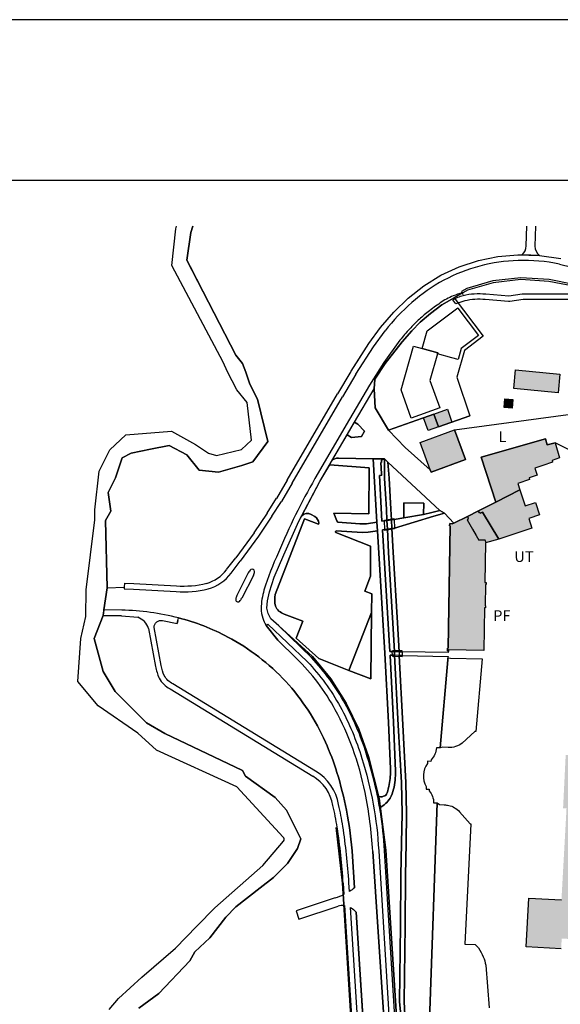
# Model space of a CAD drawing. Units: millimetres. Extents: x 112381 to 196381, y 15149 to 95154.
# Drawn here: x 116214 to 118566, y 40567 to 44849 of the extents above; entities that cross this region are included whole.
import ezdxf

# ---------------------------------------------------------------- set-up
doc = ezdxf.new("R2010")
doc.units = ezdxf.units.MM
doc.header["$MEASUREMENT"] = 0
for name, color, linetype in [('A_A_PL_KOPF', 7, 'Continuous'), ('A_A_PL_RAHMEN', 7, 'Continuous'), ('A_A_PL_UEBE_SCHRAF', 1, 'Continuous'), ('A_A_PL_UEBERSICHT', 7, 'Continuous'), ('A_PL_RAHMEN', 7, 'Continuous')]:
    doc.layers.add(name, color=color, linetype=linetype)
doc.styles.add('ERSTELLTER_STIL_3', font='arial.ttf')

msp = doc.modelspace()

# ---------------------------------------------------------------- hatches: boundary and pattern name
at = {"layer": 'A_A_PL_UEBE_SCHRAF', "linetype": 'Continuous', "lineweight": 20}
for points in [[(118564.683, 43308.1), (118370.974, 43325.951), (118363.851, 43244.795), (118557.211, 43226.969)], [(118359.635, 43197.082), (118324.895, 43200.013), (118321.751, 43162.766), (118356.492, 43159.847)], [(118016.338, 43133.838), (117971.294, 43117.834), (117991.153, 43061.913), (118036.384, 43077.98)], [(118074.903, 43154.645), (118016.338, 43133.838), (118036.384, 43077.98), (118094.739, 43098.789)], [(118106.213, 43066.042), (117956.388, 43010.895), (118000.446, 42891.219), (118004.113, 42881.265), (118153.727, 42936.949)], [(118432.496, 42848.683), (118430.126, 42855.918), (118466.25, 42867.793), (118456.022, 42898.941), (118490.387, 42910.23), (118533.048, 42924.25), (118530.367, 42932.433), (118562.649, 42943.024), (118543.726, 43009.348), (118508.849, 42999.406), (118501.252, 43026.001), (118221.373, 42946.117), (118285.876, 42750.999), (118390.57, 42803.901), (118381.377, 42831.88)], [(118475.369, 42694.953), (118457.668, 42748.841), (118413.435, 42734.309), (118390.57, 42803.901), (118285.876, 42750.999), (118209.772, 42712.542), (118213.602, 42704.97), (118215.386, 42705.868), (118217.07, 42702.525), (118227.086, 42707.589), (118298.5, 42590.022), (118442.724, 42637.411), (118428.841, 42679.66)], [(118227.086, 42707.589), (118217.07, 42702.525), (118215.386, 42705.868), (118213.602, 42704.97), (118209.772, 42712.542), (118161.772, 42689.053), (118165.54, 42681.594), (118163.643, 42680.633), (118165.889, 42676.18), (118161.436, 42673.935), (118184.787, 42632.945), (118200.654, 42605.091), (118212.255, 42584.708), (118229.269, 42585.082), (118240.022, 42585.319), (118244.065, 42574.462), (118298.5, 42590.022)], [(118241.07, 42573.606), (118244.065, 42574.462), (118240.022, 42585.319), (118229.269, 42585.082), (118212.255, 42584.708), (118200.654, 42605.091), (118184.787, 42632.945), (118161.436, 42673.935), (118165.889, 42676.18), (118163.643, 42680.633), (118165.54, 42681.594), (118161.772, 42689.053), (118102.434, 42659.066), (118096.084, 42655.86), (118096.147, 42656.608), (118084.982, 42658.205), (118084.82, 42647.215), (118086.654, 42647.19), (118078.845, 42114.937), (118075.664, 42114.987), (118075.515, 42104.372), (118079.182, 42104.322), (118079.244, 42108.314), (118234.209, 42106.031), (118236.928, 42291.307), (118241.356, 42291.245), (118241.494, 42300.214), (118239.685, 42300.238), (118241.045, 42392.509), (118242.966, 42392.484), (118243.103, 42401.702), (118238.562, 42401.764)]]:
    msp.add_hatch(color=9, dxfattribs=at).paths.add_polyline_path(points, flags=0)
h = msp.add_hatch(color=9, dxfattribs=at)
h.paths.add_polyline_path([(118429.539, 41028.801), (118418.437, 40816.768), (118570.021, 40808.523), (118572.416, 40852.568), (118694.487, 40845.932), (118715.655, 40844.772), (118862.512, 40836.789), (118860.117, 40792.643), (119157.41, 40776.702), (119159.83, 40821.109), (119248.27, 40816.306), (119306.811, 40813.126), (119448.927, 40805.404), (119446.507, 40760.885), (119599.027, 40752.589), (119608.569, 40965.246), (119466.952, 40972.88), (119474.823, 41109.87), (119516.923, 41841.994), (119658.515, 41833.848), (119667.197, 41984.896), (119506.694, 41994.127), (119510.436, 42059.191), (119446.732, 42062.858), (119446.22, 42052.742), (119361.621, 42056.983), (119347.713, 41779.624), (119284.158, 41782.804), (119277.509, 41650.243), (119341.177, 41647.05), (119337.21, 41580.426), (118771.526, 41616.838), (118774.707, 41674.131), (118838.25, 41670.988), (118844.736, 41801.977), (118781.194, 41805.12), (118793.668, 42034.817), (118701.809, 42040.879), (118626.753, 42045.831), (118605.51, 41650.742), (118589.818, 41651.516), (118578.354, 41419.399), (118593.435, 41418.651), (118571.294, 41021.155)], flags=0)
h.paths.add_polyline_path([(118739.88, 41012.073), (118761.984, 41444.56), (119327.418, 41415.657), (119301.609, 40981.799), (119193.285, 40987.637), (118840.795, 41006.635)], flags=0)

# ---------------------------------------------------------------- linework, layer by layer
at = {"layer": 'A_A_PL_KOPF', "linetype": 'Continuous', "flags": 128}
msp.add_lwpolyline([(132686.123, 34349.375), (132686.123, 44149.375), (113086.123, 44149.375), (113086.123, 34349.375)], close=True, dxfattribs=at)
at = {"layer": 'A_A_PL_RAHMEN', "linetype": 'Continuous', "flags": 128}
for points in [[(133386.123, 44849.375), (112386.123, 44849.375), (112386.123, 15149.375), (133386.123, 15149.375)], [(132686.123, 34349.375), (132686.123, 44149.375), (113086.123, 44149.375), (113086.123, 34349.375)], [(132686.123, 34349.375), (132686.123, 44149.375), (113086.123, 44149.375), (113086.123, 34349.375)], [(132686.123, 34349.375), (132686.123, 44149.375), (113086.123, 44149.375), (113086.123, 34349.375)], [(132686.123, 34349.375), (132686.123, 44149.375), (113086.123, 44149.375), (113086.123, 34349.375)], [(132686.123, 34349.375), (132686.123, 44149.375), (113086.123, 44149.375), (113086.123, 34349.375)], [(132686.123, 34349.375), (132686.123, 44149.375), (113086.123, 44149.375), (113086.123, 34349.375)], [(132686.123, 34349.375), (132686.123, 44149.375), (113086.123, 44149.375), (113086.123, 34349.375)], [(132686.123, 34349.375), (132686.123, 44149.375), (113086.123, 44149.375), (113086.123, 34349.375)], [(132686.123, 34349.375), (132686.123, 44149.375), (113086.123, 44149.375), (113086.123, 34349.375)]]:
    msp.add_lwpolyline(points, close=True, dxfattribs=at)
at = {"layer": 'A_A_PL_UEBERSICHT', "linetype": 'Continuous'}
for p, q in [((116893.004, 43939.06), (116896.542, 43951.693)), ((116958.68, 43924.104), (116967.181, 43951.693)), ((116967.181, 43951.693), (116958.68, 43924.104)), ((116876.127, 43780.017), (116893.004, 43939.06)), ((116940.543, 43803.642), (116958.68, 43924.104)), ((116958.68, 43924.104), (116940.543, 43803.642)), ((118209.697, 43801.397), (118295.007, 43819.26)), ((118209.697, 43801.397), (118295.007, 43819.26)), ((118295.007, 43819.26), (118382.113, 43827.006)), ((118295.007, 43819.26), (118382.113, 43827.006)), ((118382.113, 43827.006), (118475.381, 43824.05)), ((118382.113, 43827.006), (118400.812, 43826.407)), ((118400.812, 43826.407), (118475.381, 43824.05)), ((118475.381, 43824.05), (118568.075, 43810.678)), ((118475.381, 43824.05), (118568.075, 43810.678)), ((117098.763, 43359.63), (116876.127, 43780.017)), ((117154.484, 43390.329), (116940.543, 43803.642)), ((116940.543, 43803.642), (116954.875, 43775.95)), ((116954.875, 43775.95), (117010.684, 43668.125)), ((118047.061, 43737.929), (118126.558, 43774.665)), ((118047.061, 43737.929), (118126.558, 43774.665)), ((118126.558, 43774.665), (118209.697, 43801.397)), ((118126.558, 43774.665), (118209.697, 43801.397)), ((118562.836, 43786.279), (118670.5, 43760.37)), ((117972.841, 43691.925), (118047.061, 43737.929)), ((117972.841, 43691.925), (118047.061, 43737.929)), ((117904.471, 43637.738), (117972.841, 43691.925)), ((117904.471, 43637.738), (117972.841, 43691.925)), ((118272.554, 43712.807), (118160.201, 43679.638)), ((118274.213, 43704.873), (118162.695, 43672.578)), ((118394.138, 43727.164), (118272.554, 43712.807)), ((118395.036, 43719.73), (118274.213, 43704.873)), ((118517.755, 43718.769), (118394.138, 43727.164)), ((118516.595, 43710.749), (118395.036, 43719.73)), ((118623.971, 43689.605), (118516.595, 43710.749)), ((118625.231, 43696.977), (118517.755, 43718.769)), ((117010.684, 43668.125), (117154.484, 43390.329)), ((118162.695, 43672.578), (118104.429, 43640.108)), ((118139.681, 43659.755), (118104.429, 43640.108)), ((118160.201, 43679.638), (118136.887, 43667.414)), ((118136.887, 43667.414), (118139.681, 43659.755)), ((118139.282, 43660.853), (118142.163, 43653.904)), ((117841.178, 43577.726), (117904.471, 43637.738)), ((117841.178, 43577.726), (117904.471, 43637.738)), ((118051.377, 43609.31), (118001.22, 43571.539)), ((118051.377, 43609.31), (118001.22, 43571.539)), ((118104.429, 43640.108), (118051.377, 43609.31)), ((118104.429, 43640.108), (118051.377, 43609.31)), ((117784.534, 43511.14), (117841.178, 43577.726)), ((117784.534, 43511.14), (117841.178, 43577.726)), ((118001.22, 43571.539), (117956.7, 43533.044)), ((118001.22, 43571.539), (117956.7, 43533.044)), ((117956.7, 43533.044), (117919.54, 43495.772)), ((117956.7, 43533.044), (117919.54, 43495.772)), ((117733.216, 43440.524), (117784.534, 43511.14)), ((117733.216, 43440.524), (117784.534, 43511.14)), ((117753.399, 43425.855), (117804.617, 43496.333)), ((117919.54, 43495.772), (117878.251, 43447.884)), ((117919.54, 43495.772), (117878.251, 43447.884)), ((117655.59, 43320.375), (117733.216, 43440.524)), ((117691.802, 43376.433), (117733.216, 43440.524)), ((117867.91, 43454.857), (117798.979, 43358.358)), ((117878.251, 43447.884), (117803.581, 43354.142)), ((117878.251, 43447.884), (117803.581, 43354.142)), ((117183.399, 43354.566), (117154.484, 43390.329)), ((117154.484, 43390.329), (117183.399, 43354.566)), ((117676.546, 43306.84), (117753.399, 43425.855)), ((117118.397, 43317.481), (117098.763, 43359.63)), ((117197.108, 43315.622), (117183.399, 43354.566)), ((117183.399, 43354.566), (117197.108, 43315.622)), ((117655.59, 43320.375), (117691.802, 43376.433)), ((117798.979, 43358.358), (117736.259, 43259.19)), ((117803.581, 43354.142), (117759.386, 43285.26)), ((117803.581, 43354.142), (117759.386, 43285.26)), ((117159.274, 43239.543), (117118.397, 43317.481)), ((117197.108, 43315.622), (117215.283, 43264.03)), ((117215.283, 43264.03), (117197.108, 43315.622)), ((117655.055, 43319.507), (117597.238, 43221.412)), ((117676.546, 43306.84), (117618.729, 43208.745)), ((117215.283, 43264.03), (117248.102, 43199.003)), ((117248.102, 43199.003), (117215.283, 43264.03)), ((117736.259, 43259.19), (117649.552, 43111.41)), ((117759.386, 43285.26), (117756.143, 43244.109)), ((117759.386, 43285.26), (117756.143, 43244.109)), ((117202.871, 43184.845), (117159.274, 43239.543)), ((117377.857, 42845.758), (117597.187, 43221.326)), ((117671.095, 43098.824), (117756.143, 43244.109)), ((117671.095, 43098.824), (117756.143, 43244.109)), ((117756.143, 43244.109), (117760.596, 43161.68)), ((117756.143, 43244.109), (117760.596, 43161.68)), ((117222.33, 43019.913), (117202.871, 43184.845)), ((117248.102, 43199.003), (117293.258, 43014.924)), ((117293.258, 43014.924), (117248.102, 43199.003)), ((117399.399, 42833.178), (117618.729, 43208.745)), ((117760.596, 43161.68), (117819.062, 43063.76)), ((117760.596, 43161.68), (117819.062, 43063.76)), ((117819.062, 43063.76), (118016.338, 43133.838)), ((118016.338, 43133.838), (118036.384, 43077.98)), ((118106.213, 43066.042), (118600.283, 43131.556)), ((117649.552, 43111.41), (117498.617, 42853.261)), ((117520.01, 42840.413), (117671.095, 43098.824)), ((117685.877, 43090.317), (117671.095, 43098.824)), ((117713.557, 43059.518), (117685.877, 43090.317)), ((118036.384, 43077.98), (118172.076, 43126.367)), ((116605.229, 42978.462), (116674.909, 43043.265)), ((116674.909, 43043.265), (116874.144, 43058.907)), ((116874.144, 43058.907), (116979.063, 43001.439)), ((117572.575, 42930.313), (117639.174, 43044.225)), ((117639.174, 43044.225), (117657.848, 43032.649)), ((117701.557, 43035.73), (117713.557, 43059.518)), ((117819.062, 43063.76), (117890.45, 42988.816)), ((118153.727, 42936.949), (118106.213, 43066.042)), ((116979.063, 43001.439), (117035.707, 42963.593)), ((117179.108, 42979.76), (117222.33, 43019.913)), ((117293.258, 43014.924), (117228.842, 42925.51)), ((117228.842, 42925.51), (117293.258, 43014.924)), ((117657.848, 43032.649), (117701.557, 43035.73)), ((118501.252, 43026.001), (118221.373, 42946.117)), ((118508.849, 42999.406), (118501.252, 43026.001)), ((118543.726, 43009.348), (118508.849, 42999.406)), ((118607.256, 42977.502), (118543.726, 43009.348)), ((116559.462, 42885.768), (116605.229, 42978.462)), ((116699.146, 42963.281), (116659.578, 42943.061)), ((116659.578, 42943.061), (116699.146, 42963.281)), ((116783.42, 42980.583), (116699.146, 42963.281)), ((116699.146, 42963.281), (116783.42, 42980.583)), ((116864.688, 42997.261), (116783.42, 42980.583)), ((116783.42, 42980.583), (116864.688, 42997.261)), ((116941.616, 42956.333), (116864.688, 42997.261)), ((116864.688, 42997.261), (116941.616, 42956.333)), ((117035.707, 42963.593), (117070.322, 42953.527)), ((117070.322, 42953.527), (117179.108, 42979.76)), ((117890.45, 42988.816), (118000.446, 42891.219)), ((116659.578, 42943.061), (116629.89, 42856.966)), ((116629.89, 42856.966), (116659.578, 42943.061)), ((116994.717, 42889.323), (116941.616, 42956.333)), ((116941.616, 42956.333), (116994.717, 42889.323)), ((117228.842, 42925.51), (117179.682, 42910.803)), ((117179.682, 42910.803), (117228.842, 42925.51)), ((117752.575, 42939.905), (117601.066, 42942.063)), ((117800.55, 42938.982), (117752.575, 42939.905)), ((117815.519, 42925.036), (117800.55, 42938.982)), ((118041.723, 42714.388), (117815.519, 42925.036)), ((118004.113, 42881.265), (118153.727, 42936.949)), ((118221.373, 42946.117), (118285.876, 42750.999)), ((116540.926, 42717.544), (116559.462, 42885.768)), ((117078.792, 42880.629), (116994.717, 42889.323)), ((116994.717, 42889.323), (117078.792, 42880.629)), ((117179.682, 42910.803), (117078.792, 42880.629)), ((117078.792, 42880.629), (117179.682, 42910.803)), ((118000.446, 42891.219), (118004.113, 42881.265)), ((116629.89, 42856.966), (116597.957, 42792.4)), ((116597.957, 42792.4), (116629.89, 42856.966)), ((117377.98, 42845.967), (117330.853, 42767.044)), ((117399.399, 42833.178), (117352.272, 42754.255)), ((117428.239, 42667.486), (117520.01, 42840.413)), ((116597.957, 42792.4), (116610.456, 42710.87)), ((116610.456, 42710.87), (116597.957, 42792.4)), ((117290.128, 42702.574), (117331.18, 42767.576)), ((117311.22, 42689.253), (117352.272, 42754.255)), ((118285.876, 42750.999), (118209.772, 42712.542)), ((116540.252, 42673.723), (116540.926, 42717.544)), ((116610.456, 42710.87), (116586.344, 42671.377)), ((116586.344, 42671.377), (116610.456, 42710.87)), ((117290.491, 42703.132), (117232.736, 42616.874)), ((118062.392, 42702.388), (118041.723, 42714.388)), ((118102.434, 42659.066), (118062.392, 42702.388)), ((118209.772, 42712.542), (118161.772, 42689.053)), ((116503.242, 42368.708), (116540.252, 42673.723)), ((116586.344, 42671.377), (116593.566, 42378.139)), ((116593.566, 42378.139), (116586.344, 42671.377)), ((117311.22, 42689.253), (117253.466, 42602.995)), ((117362.526, 42521.39), (117428.239, 42667.486)), ((117800.5, 42672.7), (117842.538, 42679.398)), ((117801.087, 42669.007), (117800.5, 42672.7)), ((117801.087, 42669.007), (117811.814, 42670.716)), ((117802.546, 42631.723), (117801.087, 42669.007)), ((117811.814, 42670.716), (117831.648, 42673.872)), ((117831.648, 42673.872), (117843.124, 42675.706)), ((117843.124, 42675.706), (117842.538, 42679.398)), ((117843.124, 42675.706), (117844.359, 42638.184)), ((118161.772, 42689.053), (118102.434, 42659.066)), ((118165.889, 42676.18), (118161.436, 42673.935)), ((118161.436, 42673.935), (118184.787, 42632.945)), ((118161.772, 42689.053), (118165.54, 42681.594)), ((118165.54, 42681.594), (118163.643, 42680.633)), ((118163.643, 42680.633), (118165.889, 42676.18)), ((117233.3, 42617.681), (117153.641, 42508.296)), ((117813.748, 42633.456), (117802.546, 42631.723)), ((117803.12, 42628.03), (117802.546, 42631.723)), ((117844.933, 42634.492), (117803.12, 42628.03)), ((117833.581, 42636.513), (117813.748, 42633.456)), ((117844.359, 42638.184), (117833.581, 42636.513)), ((117844.359, 42638.184), (117844.933, 42634.492)), ((118184.787, 42632.945), (118200.654, 42605.091)), ((117253.466, 42602.995), (117173.807, 42493.61)), ((118200.654, 42605.091), (118212.255, 42584.708)), ((118229.269, 42585.082), (118212.255, 42584.708)), ((118240.022, 42585.319), (118229.269, 42585.082)), ((118244.063, 42574.467), (118240.022, 42585.319)), ((117113.822, 42457.367), (117154.15, 42508.972)), ((117133.478, 42442.005), (117173.807, 42493.61)), ((117321.586, 42423.769), (117362.526, 42521.39)), ((117208.397, 42443.403), (117158.538, 42344.297)), ((117231.05, 42431.989), (117180.281, 42332.808)), ((117300.692, 42360.999), (117321.586, 42423.769)), ((116501.645, 42253.274), (116503.242, 42368.708)), ((116576.352, 42257.777), (116593.566, 42378.139)), ((116576.352, 42257.777), (116593.566, 42378.139)), ((116593.566, 42378.139), (116579.907, 42282.65)), ((116579.907, 42282.65), (116593.566, 42378.139)), ((116593.566, 42378.139), (116668.709, 42381.444)), ((116593.566, 42378.139), (116668.709, 42381.444)), ((116668.709, 42381.444), (116668.31, 42373.897)), ((116668.31, 42373.897), (116709.325, 42371.702)), ((116669.644, 42398.809), (116668.709, 42381.444)), ((116669.644, 42398.809), (116710.658, 42396.613)), ((116709.325, 42371.702), (116894.065, 42361.798)), ((116710.66, 42396.613), (116895.4, 42386.709)), ((117291.935, 42321.22), (117300.692, 42360.999)), ((117289.303, 42289.062), (117291.935, 42321.22)), ((116579.907, 42282.65), (116576.352, 42257.777)), ((116657.695, 42280.829), (116579.907, 42282.65)), ((117294.281, 42266.284), (117289.303, 42289.062)), ((116479.329, 42157.024), (116501.645, 42253.274)), ((116537.957, 42157.286), (116576.352, 42257.777)), ((116576.352, 42257.777), (116537.957, 42157.286)), ((116537.957, 42157.286), (116576.352, 42257.777)), ((116537.957, 42157.286), (116576.352, 42257.777)), ((116576.352, 42257.777), (116657.308, 42255.881)), ((116576.352, 42257.777), (116657.308, 42255.881)), ((116657.308, 42255.881), (116576.352, 42257.777)), ((116657.308, 42255.881), (116727.1, 42250.33)), ((116898.356, 42223.087), (116901.811, 42235.424)), ((116901.811, 42235.424), (116898.356, 42223.087)), ((117307.091, 42243.943), (117294.281, 42266.284)), ((117340.646, 42212.185), (117307.091, 42243.943)), ((116773.666, 42201.395), (116804.813, 42036.339)), ((117285.923, 42214.692), (117337.678, 42149.927)), ((117487.403, 42079.199), (117340.646, 42212.185)), ((117340.646, 42212.185), (117487.403, 42079.199)), ((116466.206, 41970.476), (116479.329, 42157.024)), ((116577.462, 42014.783), (116537.957, 42157.286)), ((116537.957, 42157.286), (116577.462, 42014.783)), ((116577.462, 42014.783), (116537.957, 42157.286)), ((116577.462, 42014.783), (116537.957, 42157.286)), ((117337.678, 42149.927), (117418.035, 42070.143)), ((117835.253, 42100.767), (117835.353, 42104.509)), ((117835.64, 42084.75), (117835.253, 42100.767)), ((117835.253, 42100.767), (117844.509, 42100.53)), ((117877.689, 42103.411), (117835.353, 42104.509)), ((117844.509, 42100.53), (117864.517, 42100.006)), ((117877.59, 42099.669), (117877.689, 42103.411)), ((117567.686, 41982.8), (117487.403, 42079.199)), ((117487.403, 42079.199), (117567.686, 41982.8)), ((117835.64, 42084.75), (117835.54, 42081.008)), ((117835.54, 42081.008), (117877.964, 42079.86)), ((117845.319, 42084.488), (117835.64, 42084.75)), ((117865.34, 42083.952), (117845.319, 42084.488)), ((117864.517, 42100.006), (117877.59, 42099.669)), ((117878.064, 42083.603), (117865.34, 42083.952)), ((117877.59, 42099.669), (117878.064, 42083.603)), ((117878.064, 42083.603), (117877.964, 42079.86)), ((116629.466, 41927.553), (116577.462, 42014.783)), ((116577.462, 42014.783), (116629.466, 41927.553)), ((116629.466, 41927.553), (116577.462, 42014.783)), ((116629.466, 41927.553), (116577.462, 42014.783)), ((117634.372, 41876.073), (117567.686, 41982.8)), ((117567.686, 41982.8), (117634.372, 41876.073)), ((116554.909, 41865.033), (116466.206, 41970.476)), ((116867.869, 41938.692), (117489.386, 41558.996)), ((116765.296, 41790.775), (116629.466, 41927.553)), ((116629.466, 41927.553), (116765.296, 41790.775)), ((116765.296, 41790.775), (116629.466, 41927.553)), ((116765.296, 41790.775), (116629.466, 41927.553)), ((116727.375, 41746.056), (116554.909, 41865.033)), ((117688.97, 41762.996), (117634.372, 41876.073)), ((117634.372, 41876.073), (117688.97, 41762.996)), ((116844.655, 41745.071), (116765.296, 41790.775)), ((116765.296, 41790.775), (116844.655, 41745.071)), ((116844.655, 41745.071), (116765.296, 41790.775)), ((116844.655, 41745.071), (116765.296, 41790.775)), ((117731.07, 41644.842), (117688.97, 41762.996)), ((117688.97, 41762.996), (117731.07, 41644.842)), ((116808.68, 41672.41), (116727.375, 41746.056)), ((117182.925, 41584.044), (116844.655, 41745.071)), ((116844.655, 41745.071), (117182.925, 41584.044)), ((117182.925, 41584.044), (116844.655, 41745.071)), ((117182.925, 41584.044), (116844.655, 41745.071)), ((117158.8, 41512.942), (116808.68, 41672.41)), ((117777.997, 41461.998), (117731.07, 41644.842)), ((117731.07, 41644.842), (117777.997, 41461.998)), ((117196.06, 41558.21), (117182.925, 41584.044)), ((117182.925, 41584.044), (117196.06, 41558.21)), ((117196.06, 41558.21), (117182.925, 41584.044)), ((117196.06, 41558.21), (117182.925, 41584.044)), ((117325.565, 41466.626), (117196.06, 41558.21)), ((117196.06, 41558.21), (117325.565, 41466.626)), ((117325.565, 41466.626), (117196.06, 41558.21)), ((117325.565, 41466.626), (117196.06, 41558.21)), ((117360.081, 41294.173), (117158.8, 41512.942)), ((117374.937, 41410.93), (117325.565, 41466.626)), ((117325.565, 41466.626), (117374.937, 41410.93)), ((117374.937, 41410.93), (117325.565, 41466.626)), ((117374.937, 41410.93), (117325.565, 41466.626)), ((117806.999, 41236.531), (117777.997, 41461.998)), ((117777.997, 41461.998), (117806.999, 41236.531)), ((117437.083, 41286.202), (117374.937, 41410.93)), ((117374.937, 41410.93), (117437.083, 41286.202)), ((117437.083, 41286.202), (117374.937, 41410.93)), ((117437.083, 41286.202), (117374.937, 41410.93)), ((117591.374, 41335.948), (117617.756, 41092.768)), ((117617.756, 41092.768), (117591.374, 41335.948)), ((117272.226, 41169.77), (117361.827, 41276.684)), ((117378.867, 41179.325), (117422.077, 41243.865)), ((117422.077, 41243.865), (117378.867, 41179.325)), ((117378.867, 41179.325), (117422.077, 41243.865)), ((117378.867, 41179.325), (117422.077, 41243.865)), ((117422.077, 41243.865), (117437.083, 41286.202)), ((117437.083, 41286.202), (117422.077, 41243.865)), ((117422.077, 41243.865), (117437.083, 41286.202)), ((117422.077, 41243.865), (117437.083, 41286.202)), ((117670.945, 41072.735), (117662.264, 41209.287)), ((117750.168, 41231.928), (117796.247, 40532.386)), ((117876.18, 40148.349), (117806.999, 41236.531)), ((117806.999, 41236.531), (117876.18, 40148.349)), ((117063.137, 40985.516), (117272.226, 41169.77)), ((117317.881, 41118.552), (117378.867, 41179.325)), ((117378.867, 41179.325), (117317.881, 41118.552)), ((117317.881, 41118.552), (117378.867, 41179.325)), ((117317.881, 41118.552), (117378.867, 41179.325)), ((117259.865, 41073.246), (117317.881, 41118.552)), ((117317.881, 41118.552), (117259.865, 41073.246)), ((117259.865, 41073.246), (117317.881, 41118.552)), ((117259.865, 41073.246), (117317.881, 41118.552)), ((117259.865, 41073.246), (117154.447, 40990.905)), ((117154.447, 40990.905), (117259.865, 41073.246)), ((117154.447, 40990.905), (117259.865, 41073.246)), ((117154.447, 40990.905), (117259.865, 41073.246)), ((117664.708, 40345.949), (117617.756, 41092.768)), ((117617.756, 41092.768), (117664.708, 40345.949)), ((117621.474, 41093.167), (117624.517, 41044.73)), ((117154.447, 40990.905), (117111.012, 40945.537)), ((117111.012, 40945.537), (117154.447, 40990.905)), ((117111.012, 40945.537), (117154.447, 40990.905)), ((117111.012, 40945.537), (117154.447, 40990.905)), ((117587.22, 41029.35), (117416.887, 40972.493)), ((117428.738, 40936.992), (117599.07, 40993.849)), ((117627.598, 40995.757), (117668.451, 40345.949)), ((116984.975, 40906.618), (117063.137, 40985.516)), ((117111.012, 40945.537), (117041.782, 40855.986)), ((117041.782, 40855.986), (117111.012, 40945.537)), ((117041.782, 40855.986), (117111.012, 40945.537)), ((117041.782, 40855.986), (117111.012, 40945.537)), ((117416.887, 40972.493), (117428.738, 40936.992)), ((117773.656, 39475.264), (117677.719, 40966.93)), ((116892.256, 40810.406), (116984.975, 40906.618)), ((117041.782, 40855.986), (116976.493, 40794.602)), ((116976.493, 40794.602), (117041.782, 40855.986)), ((116976.493, 40794.602), (117041.782, 40855.986)), ((116976.493, 40794.602), (117041.782, 40855.986)), ((116745.749, 40684.257), (116892.256, 40810.406)), ((116976.493, 40794.602), (116954.227, 40756.207)), ((116954.227, 40756.207), (116976.493, 40794.602)), ((116954.227, 40756.207), (116976.493, 40794.602)), ((116954.227, 40756.207), (116976.493, 40794.602)), ((116954.227, 40756.207), (116818.747, 40614.24)), ((116818.747, 40614.24), (116954.227, 40756.207)), ((116818.747, 40614.24), (116954.227, 40756.207)), ((116818.747, 40614.24), (116954.227, 40756.207)), ((116643.462, 40591.263), (116745.749, 40684.257)), ((116818.747, 40614.24), (116731.753, 40550.386)), ((116731.753, 40550.386), (116818.747, 40614.24)), ((116731.753, 40550.386), (116818.747, 40614.24)), ((116731.753, 40550.386), (116818.747, 40614.24)), ((116602.323, 40543.263), (116643.462, 40591.263))]:
    msp.add_line(p, q, dxfattribs=at)
at = {"layer": 'A_A_PL_UEBERSICHT', "linetype": 'Continuous', "flags": 128}
for points in [[(118457.666, 43951.693), (118455.647, 43864.516, 0.238394), (118475.381, 43824.05), (118400.812, 43826.407, 0.176461), (118418.225, 43865.389), (118420.227, 43951.693)], [(117890.837, 40490.985), (117886.983, 40579.338), (117890.463, 40909.063), (117891.997, 41127.146), (117895.789, 41266.955), (117897.561, 41396.46), (117894.567, 41531.204), (117880.796, 41782.081), (117865.34, 42083.952), (117878.064, 42083.603), (118077.797, 42079.237), (118077.51, 42074.06), (118076.999, 42064.667), (118043.045, 41681.628), (118027.727, 41682.439, -0.172901), (118003.677, 41629.973), (118003.315, 41623.187), (117988.933, 41623.948), (117988.396, 41613.732, 0.30204), (117982.621, 41513.329), (117982.059, 41502.738), (117995.993, 41502.002), (117995.606, 41494.755, -0.181771), (118015.14, 41443.449), (118030.459, 41442.639), (117996.629, 40498.207)], [(117996.629, 40498.207), (118030.459, 41442.639), (118040.8, 41435.192), (118061.219, 41434.094, -0.0393), (118080.679, 41431.936, -0.156039), (118127.569, 41403.957), (118173.872, 41351.691), (118177.003, 41351.217), (118150.583, 40828.469), (118195.352, 40826.074), (118210.521, 40812.003, -0.030069), (118231.14, 40772.386, -0.045129), (118242.167, 40736.984), (118256.512, 40550.772)]]:
    msp.add_lwpolyline(points, format="xyb", dxfattribs=at)
for points in [[(118665.797, 43663.672), (118683.497, 43612.528), (118614.317, 43632.861), (118404.579, 43632.599), (118346.275, 43623.318), (118340.225, 43623.106), (118239.722, 43631.726, 0.079535), (118150.221, 43626.312), (118111.103, 43612.74), (118097.893, 43630.266, -0.076723), (118143.136, 43650.287, -0.080512), (118241.668, 43656.599), (118342.358, 43647.967), (118400.662, 43657.248), (118618.495, 43657.46)], [(117601.066, 42942.063), (117752.575, 42939.905), (117767.295, 42664.018), (117722.737, 42657.082), (117694.496, 42657.057), (117598.072, 42663.743), (117594.33, 42669.282), (117580.035, 42702.226), (117732.355, 42700.479), (117734.313, 42899.552), (117562.659, 42913.348), (117572.575, 42930.313, -0.250113)], [(117752.575, 42939.905), (117800.55, 42938.982), (117788.164, 42934.08), (117788.737, 42923.489), (117785.619, 42923.315), (117788.326, 42873.344), (117789.149, 42867.756), (117779.394, 42867.02), (117790.172, 42667.498), (117801.087, 42669.007), (117811.814, 42670.716), (117813.748, 42633.456), (117802.546, 42631.723), (117792.941, 42630.238), (117824.525, 42101.016), (117835.253, 42100.767), (117844.509, 42100.53), (117845.319, 42084.488), (117835.64, 42084.75), (117825.66, 42084.488), (117841.041, 41793.27), (117849.087, 41580.888, -0.062937), (117840.405, 41501.665, -0.063546), (117825.611, 41463.37, -0.132704), (117780.317, 41421.495, 0.006252), (117773.095, 41461.088, 0.001926), (117770.675, 41473.25, 0.246281), (117797.557, 41471.715, 0.281836), (117812.426, 41485.836, 0.025799), (117822.055, 41523.208, 0.049114), (117826.883, 41590.53), (117818.775, 41792.21), (117802.646, 42094.58), (117770.126, 42625.985), (117767.295, 42664.018)], [(117740.613, 42559.199), (117741.012, 42428.771), (117715.764, 42362.958), (117745.565, 42351.344), (117744.579, 42270.288), (117646.422, 42019.037), (117515.744, 42070.255), (117416.813, 42159.045), (117445.328, 42232.492), (117364.609, 42263.952, -0.216373), (117326.501, 42298.692, -0.10309), (117325.253, 42349.573), (117452.912, 42678.937), (117513.411, 42655.423), (117514.896, 42659.39, 0.230902), (117498.442, 42687.781), (117481.578, 42696.463, 0.373294), (117441.087, 42691.685), (117520.01, 42840.413), (117562.659, 42913.348), (117734.313, 42899.552), (117732.355, 42700.479), (117580.035, 42702.226), (117594.33, 42669.282), (117598.072, 42663.743), (117694.496, 42657.057), (117722.737, 42657.082), (117767.295, 42664.018), (117770.126, 42625.985), (117729.91, 42619.748), (117705.486, 42618.263), (117591.386, 42625.673, 0.629018), (117588.704, 42618.513)], [(117726.28, 41643.432, 0.053834), (117630.006, 41873.665, 0.063065), (117482.975, 42074.808), (117340.646, 42212.185), (117307.091, 42243.943), (117294.281, 42266.284), (117289.303, 42289.062), (117291.935, 42321.22), (117300.692, 42360.999), (117321.586, 42423.769), (117362.526, 42521.39), (117428.239, 42667.486), (117441.087, 42691.685, -0.373294), (117481.578, 42696.463), (117498.442, 42687.781, -0.230902), (117514.896, 42659.39), (117513.411, 42655.423), (117452.912, 42678.937), (117325.253, 42349.573, 0.10309), (117326.501, 42298.692, 0.216373), (117364.609, 42263.952), (117445.328, 42232.492), (117416.813, 42159.045), (117515.744, 42070.255), (117646.422, 42019.037), (117741.074, 41981.939), (117744.579, 42270.288), (117745.565, 42351.344), (117715.764, 42362.958), (117741.012, 42428.771), (117740.613, 42559.199), (117588.704, 42618.513, -0.629018), (117591.386, 42625.673), (117705.486, 42618.263), (117729.91, 42619.748), (117770.126, 42625.985), (117802.646, 42094.58), (117818.775, 41792.21), (117826.883, 41590.53, -0.049114), (117822.055, 41523.208, -0.025799), (117812.426, 41485.836, -0.281836), (117797.557, 41471.715, -0.246281), (117770.675, 41473.25, 0.027341)], [(117648.692, 41057.928), (117646.397, 41094.389, 0.024551), (117619.727, 41340.252, 0.01936), (117601.316, 41435.042, 0.218042), (117501.611, 41580.751), (116879.894, 41960.559, -0.150795), (116842.684, 41996.16, -0.048443), (116829.512, 42040.043), (116798.19, 42206.01, -0.46743), (116835.699, 42235.723), (116898.356, 42223.087), (116901.811, 42235.424), (116904.643, 42247.224, -0.061876), (117119.769, 42163.985, -0.083332), (117371.594, 41970.763, -0.081831), (117543.823, 41707.037, -0.036696), (117594.193, 41574.264, -0.026471), (117635.681, 41410.331, -0.031755), (117662.264, 41209.287), (117670.945, 41072.735, -0.021438)], [(117285.923, 42214.692), (117293.233, 42220.53), (117465.237, 42057.257, -0.062948), (117608.164, 41861.615, -0.053786), (117702.367, 41636.347, -0.064642), (117775.914, 41234.011), (117821.207, 40497.945), (117796.247, 40532.386), (117750.168, 41231.928, 0.03447), (117716.762, 41487.433, 0.040104), (117662.862, 41679.807, 0.036821), (117587.133, 41846.921, 0.04039), (117511.328, 41965.623, 0.040177), (117418.035, 42070.143), (117337.678, 42149.927)], [(117872.039, 41127.283), (117870.504, 40909.275), (117867.012, 40578.452), (117875.931, 40489.962), (117861.436, 40488.976), (117848.363, 40488.078), (117800.787, 41236.032, 0.026097), (117783.311, 41403.196, 0.00288), (117780.317, 41421.495, 0.132704), (117825.611, 41463.37, 0.063546), (117840.405, 41501.665, 0.062937), (117849.087, 41580.888), (117841.041, 41793.27), (117825.66, 42084.488), (117835.64, 42084.75), (117845.319, 42084.488), (117860.862, 41780.983), (117874.608, 41530.755), (117877.602, 41396.734), (117875.843, 41267.491)], [(118077.51, 42074.06), (118088.026, 42072.65), (118226.151, 42069.968), (118198.371, 41752.805), (118194.941, 41752.954), (118139.619, 41702.821, -0.187147), (118077.81, 41683.437), (118053.997, 41684.846), (118043.045, 41681.628), (118076.999, 42064.667)], [(117904.134, 38734.92), (118004.999, 38464.222, -0.022218), (118054.334, 38305.502), (118045.215, 38301.947), (117944.064, 38554.059), (117872.089, 38758.346, -0.040927), (117795.636, 39054.766), (117771.523, 39207.971), (117753.311, 39377.456), (117734.962, 39651.647, 0.027675), (117713.582, 39790.757), (117676.596, 39950.91, -0.026964), (117673.166, 40015.351), (117689.22, 40194.303, 0.030063), (117693.374, 40347.109), (117653.108, 40987.724, -0.108899), (117677.719, 40966.93), (117773.656, 39475.264), (117789.86, 39260.499, 0.02627), (117836.301, 38976.092, 0.030241)]]:
    msp.add_lwpolyline(points, format="xyb", close=True, dxfattribs=at)
for points in [[(118116.355, 43294.504), (118172.076, 43126.367), (118036.384, 43077.98), (118016.338, 43133.838), (117819.062, 43063.76), (117760.596, 43161.68), (117756.143, 43244.109), (117759.386, 43285.26), (117803.581, 43354.142), (117878.251, 43447.884), (117919.54, 43495.772), (117956.7, 43533.044), (118001.22, 43571.539), (118051.377, 43609.31), (118104.429, 43640.108), (118230.704, 43472.52), (118148.974, 43410.524)], [(118093.627, 43378.616), (118031.906, 43396.379), (118032.941, 43400.059), (117965.494, 43419.056), (117987.224, 43496.133), (118119.935, 43596.05), (118120.658, 43594.878), (118209.959, 43476.362), (118135.377, 43419.78), (118121.693, 43371.106)], [(117998.999, 43279.547), (118041.348, 43160.882), (117917.594, 43116.25), (117873.461, 43240.017), (117926.949, 43429.921), (117965.494, 43419.056), (118032.941, 43400.059), (118031.906, 43396.379)], [(118363.851, 43244.795), (118370.974, 43325.951), (118564.683, 43308.1), (118557.211, 43226.969)], [(118324.895, 43200.013), (118359.635, 43197.082), (118356.492, 43159.847), (118321.751, 43162.766)], [(117971.294, 43117.834), (118016.338, 43133.838), (118074.903, 43154.645), (118094.762, 43098.724), (118036.384, 43077.98), (117991.153, 43061.913)], [(117671.095, 43098.824), (117685.877, 43090.317), (117713.557, 43059.518), (117701.557, 43035.73), (117657.848, 43032.649), (117639.174, 43044.225)], [(118153.727, 42936.949), (118004.113, 42881.265), (118000.446, 42891.219), (117956.388, 43010.895), (118106.213, 43066.042)], [(118285.876, 42750.999), (118221.373, 42946.117), (118501.252, 43026.001), (118508.849, 42999.406), (118543.726, 43009.348), (118562.649, 42943.024), (118530.367, 42932.433), (118533.048, 42924.25), (118490.387, 42910.23), (118456.022, 42898.941), (118466.25, 42867.793), (118430.126, 42855.918), (118432.496, 42848.683), (118381.377, 42831.88), (118390.57, 42803.901)], [(117790.172, 42667.498), (117779.394, 42867.02), (117789.149, 42867.756), (117788.326, 42873.344), (117785.619, 42923.315), (117788.737, 42923.489), (117788.164, 42934.08), (117800.55, 42938.982), (117800.974, 42853.485), (117809.282, 42719.614), (117811.814, 42670.716), (117801.087, 42669.007)], [(117815.519, 42925.036), (118041.723, 42714.388), (118006.521, 42706.08), (117971.569, 42697.074), (117972.941, 42746.92), (117885.685, 42748.255), (117884.762, 42682.816), (117843.124, 42675.706), (117831.648, 42673.872), (117829.216, 42720.65), (117820.895, 42854.72)], [(118209.772, 42712.542), (118285.876, 42750.999), (118390.57, 42803.901), (118413.435, 42734.309), (118457.668, 42748.841), (118475.369, 42694.953), (118428.841, 42679.66), (118442.724, 42637.411), (118298.5, 42590.022), (118227.086, 42707.589), (118217.07, 42702.525), (118215.386, 42705.868), (118213.602, 42704.97)], [(117884.762, 42682.816), (117885.685, 42748.255), (117972.941, 42746.92), (117971.569, 42697.074)], [(117843.124, 42675.706), (117884.762, 42682.816), (117971.569, 42697.074), (118006.521, 42706.08), (118041.723, 42714.388), (118062.392, 42702.388), (118016.076, 42689.702), (117844.359, 42638.184), (117833.581, 42636.513), (117831.648, 42673.872)], [(117844.359, 42638.184), (118016.076, 42689.702), (118062.392, 42702.388), (118102.434, 42659.066), (118096.084, 42655.86), (118096.147, 42656.608), (118084.982, 42658.205), (118084.82, 42647.215), (118086.654, 42647.19), (118078.845, 42114.937), (118075.664, 42114.987), (118075.515, 42104.372), (118079.182, 42104.322), (118078.733, 42096.176), (117877.59, 42099.669), (117864.517, 42100.006), (117858.068, 42225.981), (117838.97, 42532.604), (117833.581, 42636.513)], [(118161.772, 42689.053), (118209.772, 42712.542), (118213.602, 42704.97), (118215.386, 42705.868), (118217.07, 42702.525), (118227.086, 42707.589), (118298.5, 42590.022), (118241.07, 42573.606), (118238.562, 42401.764), (118243.103, 42401.702), (118242.966, 42392.484), (118241.045, 42392.509), (118239.685, 42300.238), (118241.494, 42300.214), (118241.356, 42291.245), (118236.928, 42291.307), (118234.209, 42106.031), (118079.244, 42108.314), (118079.182, 42104.322), (118075.515, 42104.372), (118075.664, 42114.987), (118078.845, 42114.937), (118086.654, 42647.19), (118084.82, 42647.215), (118084.982, 42658.205), (118096.147, 42656.608), (118096.084, 42655.86), (118102.434, 42659.066)], [(117824.525, 42101.016), (117792.941, 42630.238), (117802.546, 42631.723), (117813.748, 42633.456), (117819.049, 42531.369), (117838.134, 42224.958), (117844.509, 42100.53), (117835.253, 42100.767)], [(117646.422, 42019.037), (117744.579, 42270.288), (117741.074, 41981.939)]]:
    msp.add_lwpolyline(points, close=True, dxfattribs=at)
for points in [[(117875.931, 40489.962), (117867.012, 40578.452), (117870.504, 40909.275), (117872.039, 41127.283), (117875.843, 41267.491), (117877.602, 41396.734), (117874.608, 41530.755), (117860.862, 41780.983), (117845.319, 42084.488), (117844.509, 42100.53), (117838.134, 42224.958), (117819.049, 42531.369), (117813.748, 42633.456), (117811.814, 42670.716), (117809.282, 42719.614), (117800.974, 42853.485), (117800.55, 42938.982), (117815.519, 42925.036), (117820.895, 42854.72), (117829.216, 42720.65), (117831.648, 42673.872), (117833.581, 42636.513), (117838.97, 42532.604), (117858.068, 42225.981), (117864.517, 42100.006), (117865.34, 42083.952), (117880.796, 41782.081), (117894.567, 41531.204), (117897.561, 41396.46), (117895.789, 41266.955), (117891.997, 41127.146), (117890.463, 40909.063), (117886.983, 40579.338), (117890.837, 40490.985)], [(118570.021, 40808.523), (118418.437, 40816.768), (118429.539, 41028.801), (118571.294, 41021.155)]]:
    msp.add_lwpolyline(points, dxfattribs=at)
at = {"layer": 'A_A_PL_UEBERSICHT', "linetype": 'Continuous'}
for centre, radius, start, end in [((118387.643, 43105.239), 693.592, 104.322772, 118.290138), ((118404.201, 43085.21), 717.18, 91.711084, 105.20872), ((118402.193, 42989.035), 813.267, 78.607542, 91.367336), ((118408.296, 43072.304), 732.386, 118.491792, 131.724002), ((118205.731, 43390.543), 278.357, 112.362292, 125.527188), ((118205.73, 43390.543), 278.357, 103.810771, 112.362132), ((118433.263, 43016.654), 790.752, 130.390433, 142.655129), ((118475.061, 42967.179), 779.874, 123.556348, 128.373339), ((118475.061, 42967.179), 779.874, 128.373329, 132.506771), ((118505.804, 42948.895), 814.19, 133.232262, 136.940402), ((118505.804, 42948.895), 814.19, 136.940416, 141.579391), ((117597.831, 42909.492), 32.732, 84.328258, 140.497605), ((119883.7, 41475.229), 2754.559, 149.981918, 157.450939), ((118388.138, 42033.906), 1160.519, 154.608868, 163.25924), ((116982.669, 42554.959), 163.473, 285.56407, 323.16748), ((117242.144, 42427.231), 37.422, 126.760476, 154.396273), ((117225.879, 42448.899), 10.328, 3.417782, 126.410478), ((117198.795, 42450.964), 37.422, 329.5325, 357.78117), ((116982.669, 42554.959), 188.42, 285.56407, 323.16748), ((116925.972, 42817.592), 456.91, 265.995562, 283.575924), ((116925.972, 42817.592), 431.963, 265.995562, 283.575924), ((117559.79, 42283.112), 295.497, 163.267924, 178.952697), ((117163.351, 42326.229), 9.331, 166.989778, 311.455161), ((117216.112, 42320.312), 62.37, 157.383948, 172.613961), ((117126.491, 42364.379), 62.37, 313.632017, 329.589861), ((116641.251, 41235.83), 1045.128, 75.402985, 89.098456), ((117389.068, 42286.577), 124.74, 179.110876, 199.164562), ((116701.998, 42179.821), 74.844, 16.752959, 70.40379), ((116677.18, 41339.748), 935.549, 61.765597, 75.928475), ((117390.207, 42283.136), 124.739, 197.499692, 213.278038), ((116670.031, 41317.133), 958.866, 42.974293, 62.028556), ((116815.362, 41438.308), 873.173, 37.150267, 46.353208), ((117062.028, 42085.939), 261.953, 190.914761, 202.573781), ((116918.964, 42038.657), 112.266, 208.329334, 242.927201), ((116657.403, 41316.252), 968.738, 23.790662, 42.503252), ((116815.701, 41437.834), 873.188, 27.936815, 37.188492), ((116491.897, 41249.887), 1247.394, 20.160717, 28.595658), ((116665.677, 41297.956), 968.756, 16.57201, 24.978341), ((116492.521, 41248.158), 1247.405, 11.058912, 20.245149), ((117392.382, 41398.995), 187.11, 10.143592, 58.772642), ((116067.787, 41100.742), 1598.167, 11.169661, 17.234951), ((115882.57, 41117.689), 1871.088, 3.500339, 11.397155), ((116362.152, 41147.044), 1247.387, 8.728916, 13.202919), ((116067.798, 41100.745), 1598.155, 3.894362, 11.169628), ((115130.969, 40945.995), 2494.849, 3.381857, 9.001675), ((117352.145, 41284.549), 12.474, 320.914476, 50.490525), ((117487.229, 41324.739), 311.854, 288.701285, 296.118727), ((117618.238, 40921.501), 74.844, 82.815688, 104.839066)]:
    msp.add_arc(centre, radius, start, end, dxfattribs=at)
at = {"layer": 'A_PL_RAHMEN', "linetype": 'Continuous', "flags": 128}
msp.add_lwpolyline([(133386.123, 44849.375), (112386.123, 44849.375), (112386.123, 15149.375), (133386.123, 15149.375)], close=True, dxfattribs=at)

# ---------------------------------------------------------------- texts
at = {"layer": 'A_A_PL_UEBERSICHT', "linetype": 'Continuous', "char_height": 46.75, "attachment_point": 7, "style": 'ERSTELLTER_STIL_3'}
for s, insert in [('{L}', (118297.184, 42997.83)), ('{UT}', (118366.066, 42475.94)), ('{PF}', (118274.046, 42219.148))]:
    msp.add_mtext(s, dxfattribs=dict(at, insert=insert))

doc.saveas('drawing.dxf')
